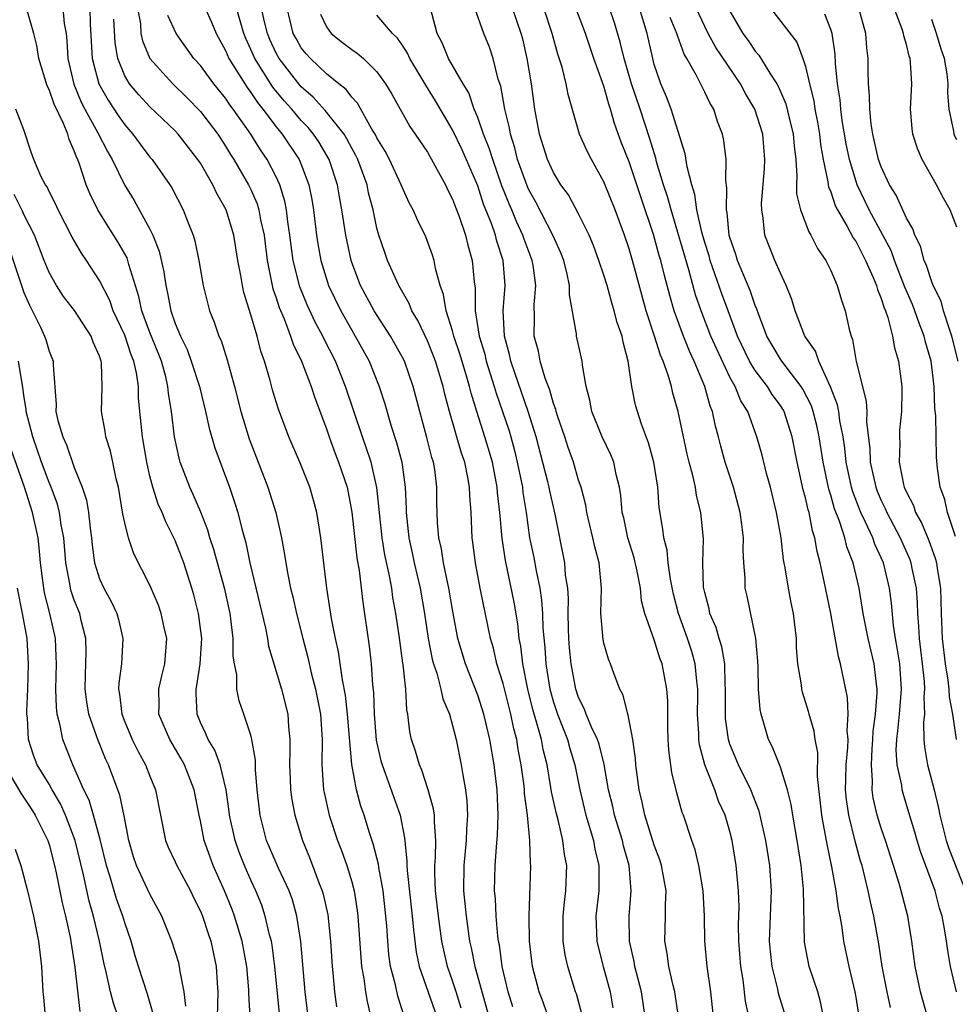
# Model space of a CAD drawing. Units: inches. Extents: x 2619000 to 2622000, y 1485000 to 1488000.
# Drawn here: x 2620199 to 2620273, y 1485592 to 1485670 of the extents above; entities that cross this region are included whole.
import ezdxf

# ---------------------------------------------------------------- set-up
doc = ezdxf.new("R2010")
doc.units = ezdxf.units.IN
doc.header["$MEASUREMENT"] = 0
doc.layers.add('LD26191485_2ft', color=186, linetype='Continuous')

msp = doc.modelspace()

# ---------------------------------------------------------------- linework, layer by layer
at = {"layer": 'LD26191485_2ft'}
for points, elevation in [([(2620237.792, 1485591.792), (2620237.422, 1485593), (2620236.941, 1485595), (2620236.712, 1485596.713), (2620236.652, 1485597), (2620236.596, 1485597.404), (2620236.461, 1485599), (2620236.394, 1485600.394), (2620236.334, 1485601), (2620236.37, 1485603), (2620236.473, 1485604.473), (2620236.563, 1485605.437), (2620236.622, 1485607), (2620236.541, 1485609), (2620236.311, 1485611), (2620235.964, 1485613), (2620235.486, 1485615), (2620235, 1485616.513), (2620234.013, 1485619), (2620233.425, 1485621), (2620233, 1485623.3), (2620232.715, 1485625), (2620232.621, 1485625.379), (2620232.285, 1485627), (2620232.121, 1485628.12), (2620231.904, 1485629), (2620231.81, 1485630.19), (2620231.778, 1485631), (2620231.761, 1485631.761), (2620231.762, 1485633), (2620231.582, 1485634.418), (2620231.484, 1485635), (2620231.364, 1485635.364), (2620230.953, 1485636.953), (2620230.391, 1485639), (2620229.884, 1485641), (2620229.176, 1485643), (2620229, 1485643.35), (2620228.072, 1485645), (2620226.771, 1485647), (2620225.692, 1485649), (2620225, 1485650.838), (2620224.946, 1485651), (2620224.527, 1485653), (2620224.229, 1485655), (2620224.032, 1485656.032), (2620223.874, 1485657), (2620223.213, 1485659), (2620222.386, 1485660.386), (2620221.978, 1485661), (2620221.538, 1485661.538), (2620221, 1485662.097), (2620220.24, 1485663), (2620219.654, 1485663.654), (2620218.742, 1485664.742), (2620217.306, 1485667), (2620217, 1485667.729), (2620216.601, 1485668.601), (2620216.443, 1485669), (2620216.2, 1485669.8), (2620215.68, 1485671.68)], 9200), ([(2620221.535, 1485591), (2620221.298, 1485593), (2620220.969, 1485596.969), (2620220.66, 1485599), (2620220.297, 1485600.297), (2620220.048, 1485601), (2620219.206, 1485602.794), (2620218.253, 1485605), (2620217.728, 1485607), (2620217.504, 1485609), (2620217.382, 1485610.618), (2620217.366, 1485611.366), (2620217.09, 1485613), (2620217, 1485613.355), (2620216.448, 1485615), (2620216.07, 1485616.07), (2620215.886, 1485617), (2620215.879, 1485618.12), (2620215.706, 1485619), (2620215.611, 1485619.612), (2620215.604, 1485621), (2620215.424, 1485622.576), (2620215.356, 1485623), (2620214.925, 1485624.925), (2620214.354, 1485627), (2620214.075, 1485628.075), (2620213.76, 1485629), (2620213.595, 1485629.595), (2620213.038, 1485631.038), (2620212.439, 1485632.44), (2620212.173, 1485633), (2620211.407, 1485635), (2620211.315, 1485635.315), (2620210.946, 1485637), (2620210.706, 1485639), (2620210.466, 1485640.466), (2620210.424, 1485641), (2620210.248, 1485641.753), (2620209.904, 1485643), (2620209.656, 1485643.656), (2620209, 1485645.274), (2620208.36, 1485647), (2620208.125, 1485648.125), (2620207.326, 1485650.674), (2620207.256, 1485651), (2620207.19, 1485651.19), (2620206.462, 1485652.462), (2620205.682, 1485653.682), (2620204.866, 1485655), (2620204.252, 1485656.252), (2620203.942, 1485657), (2620203.439, 1485658.561), (2620203.268, 1485659), (2620203.176, 1485659.176), (2620203, 1485659.689), (2620202.583, 1485660.583), (2620202.477, 1485661), (2620202.141, 1485661.859), (2620201.393, 1485663.393), (2620201, 1485664.552), (2620200.847, 1485664.847), (2620200.193, 1485667), (2620200.037, 1485668.037), (2620199.794, 1485669), (2620199.217, 1485671)], 9186), ([(2620202.095, 1485671), (2620202.206, 1485669.794), (2620202.343, 1485669), (2620202.413, 1485668.413), (2620202.487, 1485667), (2620202.967, 1485664.967), (2620203.555, 1485663.555), (2620203.844, 1485663), (2620204.875, 1485661.125), (2620205.623, 1485659.623), (2620206.005, 1485659), (2620206.988, 1485656.988), (2620207.74, 1485655.74), (2620209, 1485653.48), (2620209.238, 1485653), (2620209.74, 1485651.74), (2620210.098, 1485650.098), (2620210.245, 1485649), (2620210.392, 1485648.392), (2620210.652, 1485647), (2620211, 1485645.995), (2620211.413, 1485645), (2620211.937, 1485643.937), (2620212.278, 1485643), (2620212.924, 1485641), (2620213.414, 1485639), (2620213.691, 1485637.692), (2620214.144, 1485636.144), (2620215.301, 1485633), (2620215.741, 1485631.741), (2620215.974, 1485631), (2620216.285, 1485629.715), (2620216.602, 1485628.601), (2620216.913, 1485627), (2620218.176, 1485621.824), (2620218.328, 1485621), (2620218.414, 1485620.413), (2620219.445, 1485617), (2620219.932, 1485615), (2620219.987, 1485614.013), (2620220.095, 1485613), (2620220.104, 1485612.103), (2620220.067, 1485611), (2620220.129, 1485609.871), (2620220.158, 1485609), (2620220.25, 1485608.249), (2620220.495, 1485607), (2620221.096, 1485605), (2620221.653, 1485603.653), (2620222.427, 1485601.573), (2620222.658, 1485601), (2620222.734, 1485600.734), (2620223.097, 1485599.097), (2620223.311, 1485597), (2620223.446, 1485595), (2620223.51, 1485594.491), (2620223.645, 1485593), (2620223.804, 1485591.804)], 9188), ([(2620204.243, 1485671), (2620204.268, 1485669.732), (2620204.428, 1485667), (2620204.953, 1485665), (2620205.69, 1485663.691), (2620206.483, 1485662.483), (2620207, 1485661.738), (2620207.653, 1485661), (2620208.22, 1485660.22), (2620209, 1485659.189), (2620209.165, 1485659), (2620210.577, 1485657), (2620210.741, 1485656.741), (2620211.642, 1485655), (2620212.026, 1485653.974), (2620212.418, 1485653), (2620212.545, 1485652.546), (2620212.863, 1485651), (2620213.207, 1485649), (2620213.731, 1485647), (2620214.098, 1485646.098), (2620214.463, 1485645), (2620214.635, 1485644.635), (2620215.117, 1485643.117), (2620215.695, 1485641), (2620216.197, 1485639), (2620216.857, 1485636.857), (2620218.354, 1485633), (2620218.987, 1485631), (2620219.434, 1485629), (2620219.674, 1485627.674), (2620219.767, 1485627), (2620219.921, 1485626.079), (2620220.151, 1485625), (2620220.327, 1485624.326), (2620220.611, 1485623), (2620221.119, 1485621), (2620221.516, 1485619.515), (2620221.821, 1485618.179), (2620222.129, 1485617), (2620222.515, 1485615), (2620222.645, 1485613), (2620222.625, 1485611), (2620222.772, 1485609), (2620222.806, 1485608.806), (2620223.216, 1485607), (2620223.871, 1485605), (2620224.185, 1485604.185), (2620224.605, 1485603), (2620225, 1485601.703), (2620225.188, 1485601), (2620225.435, 1485599.435), (2620225.49, 1485599), (2620225.717, 1485595.717), (2620225.786, 1485595), (2620225.953, 1485594.048), (2620226.087, 1485593), (2620226.221, 1485592.221), (2620226.979, 1485588.979)], 9190), ([(2620208.011, 1485671), (2620208.236, 1485669.764), (2620208.287, 1485669), (2620208.4, 1485668.4), (2620208.996, 1485667), (2620210.814, 1485665), (2620211.922, 1485663.922), (2620213, 1485662.813), (2620214.373, 1485661), (2620215, 1485660.059), (2620215.399, 1485659.399), (2620215.664, 1485659), (2620216.822, 1485657), (2620217, 1485656.628), (2620217.492, 1485655.492), (2620217.644, 1485655), (2620217.775, 1485654.225), (2620218.051, 1485653), (2620218.293, 1485651), (2620218.746, 1485648.746), (2620219, 1485648.04), (2620219.249, 1485647.249), (2620219.634, 1485646.366), (2620220.152, 1485645), (2620220.354, 1485644.354), (2620221.005, 1485643), (2620221.789, 1485641), (2620222.086, 1485640.086), (2620223, 1485637.627), (2620223.204, 1485637), (2620223.688, 1485635.688), (2620223.964, 1485635), (2620224.637, 1485633), (2620225.021, 1485631.021), (2620225.414, 1485627.414), (2620225.595, 1485626.405), (2620225.888, 1485623.888), (2620226.39, 1485620.39), (2620226.548, 1485619), (2620226.66, 1485617.34), (2620226.741, 1485616.741), (2620226.792, 1485615), (2620226.948, 1485612.948), (2620227.322, 1485611.322), (2620227.41, 1485611), (2620227.664, 1485610.336), (2620228.833, 1485607), (2620229.197, 1485605.197), (2620229.383, 1485603.384), (2620229.376, 1485603), (2620229.394, 1485602.606), (2620229.807, 1485599), (2620229.897, 1485597.897), (2620230.126, 1485596.126), (2620230.359, 1485595), (2620231.747, 1485591)], 9194), ([(2620233.686, 1485591.686), (2620233.278, 1485593), (2620233, 1485593.862), (2620232.598, 1485595), (2620232.297, 1485596.297), (2620232.159, 1485597), (2620231.884, 1485599), (2620231.649, 1485601), (2620231.588, 1485602.412), (2620231.592, 1485603), (2620231.647, 1485603.647), (2620231.674, 1485605), (2620231.556, 1485606.444), (2620231.562, 1485607), (2620231.499, 1485607.499), (2620231.073, 1485609), (2620230.567, 1485610.567), (2620230.365, 1485611), (2620230.073, 1485612.073), (2620229.743, 1485613), (2620229.616, 1485613.616), (2620229.446, 1485615), (2620229.362, 1485615.362), (2620229.294, 1485617), (2620229.09, 1485618.91), (2620229.058, 1485619.057), (2620228.757, 1485621.243), (2620228.502, 1485623), (2620228.274, 1485624.274), (2620228.178, 1485625), (2620228.008, 1485625.992), (2620227.64, 1485627.64), (2620227.422, 1485629), (2620226.997, 1485632.997), (2620226.533, 1485635), (2620226.16, 1485636.16), (2620225.844, 1485637), (2620224.513, 1485641), (2620223.708, 1485643), (2620222.796, 1485644.796), (2620222.711, 1485645), (2620222.104, 1485646.104), (2620221.478, 1485647.478), (2620220.891, 1485648.891), (2620220.355, 1485651), (2620220.189, 1485652.19), (2620220.098, 1485653), (2620219.938, 1485654.062), (2620219.83, 1485655), (2620219.7, 1485655.7), (2620219.291, 1485657), (2620219, 1485657.632), (2620218.292, 1485659), (2620217.767, 1485659.767), (2620217.001, 1485661), (2620215.598, 1485663), (2620215.335, 1485663.335), (2620215, 1485663.851), (2620214.064, 1485665), (2620213, 1485666.447), (2620212.489, 1485667), (2620211.072, 1485669), (2620210.427, 1485670.427)], 9196), ([(2620213.37, 1485671), (2620213.884, 1485669.884), (2620214.257, 1485669), (2620215, 1485667.643), (2620215.265, 1485667), (2620216.696, 1485664.696), (2620217, 1485664.31), (2620217.519, 1485663.519), (2620217.95, 1485663), (2620219, 1485661.597), (2620219.496, 1485661), (2620220.834, 1485659), (2620221, 1485658.596), (2620221.591, 1485657), (2620221.828, 1485655.828), (2620221.958, 1485655), (2620222.205, 1485653), (2620222.309, 1485652.309), (2620222.547, 1485651), (2620223.163, 1485649), (2620224.128, 1485647), (2620225, 1485645.455), (2620225.282, 1485645), (2620226.377, 1485643), (2620227.185, 1485641), (2620227.63, 1485639.63), (2620228.136, 1485637.863), (2620228.561, 1485636.561), (2620228.967, 1485635), (2620229.246, 1485633), (2620229.314, 1485631.315), (2620229.314, 1485631), (2620229.487, 1485629.487), (2620229.519, 1485629), (2620229.796, 1485627.796), (2620229.959, 1485627), (2620230.43, 1485625), (2620230.77, 1485623), (2620231.06, 1485621), (2620231.382, 1485619.382), (2620231.485, 1485619), (2620231.751, 1485618.249), (2620232.081, 1485617), (2620232.232, 1485616.232), (2620232.747, 1485615), (2620233, 1485614.112), (2620233.282, 1485613), (2620233.691, 1485611), (2620233.804, 1485610.197), (2620234.03, 1485609), (2620234.143, 1485608.142), (2620234.18, 1485607), (2620234.098, 1485605.902), (2620234.088, 1485605), (2620233.893, 1485603), (2620233.868, 1485601), (2620233.985, 1485599.986), (2620234.07, 1485599), (2620234.353, 1485597), (2620234.475, 1485596.475), (2620234.761, 1485595), (2620236.218, 1485589.782)], 9198), ([(2620241, 1485589.787), (2620240.175, 1485592.175), (2620239.862, 1485593), (2620239.345, 1485595), (2620239.112, 1485597), (2620239.083, 1485599), (2620239.204, 1485603), (2620239.179, 1485603.179), (2620239.139, 1485605), (2620238.943, 1485607), (2620238.713, 1485608.713), (2620238.702, 1485609), (2620238.666, 1485609.333), (2620238.443, 1485611), (2620238.208, 1485612.208), (2620238.087, 1485613), (2620237.854, 1485613.855), (2620237.617, 1485615), (2620237, 1485617.449), (2620236.519, 1485619), (2620236.236, 1485620.236), (2620236.008, 1485621), (2620235.181, 1485625), (2620234.806, 1485627), (2620234.619, 1485628.619), (2620234.558, 1485629), (2620234.464, 1485631), (2620234.358, 1485632.358), (2620234.345, 1485633), (2620234.217, 1485633.783), (2620233.969, 1485635), (2620233.721, 1485635.721), (2620232.754, 1485639), (2620232.393, 1485640.393), (2620232.26, 1485641), (2620231.645, 1485643), (2620231.471, 1485643.471), (2620231, 1485644.62), (2620230.242, 1485646.242), (2620229.772, 1485647), (2620229.566, 1485647.566), (2620228.731, 1485649), (2620227.849, 1485651), (2620227.616, 1485651.616), (2620227.15, 1485653), (2620227, 1485653.54), (2620226.694, 1485655), (2620226.345, 1485656.345), (2620226.217, 1485657), (2620225.477, 1485659), (2620225.325, 1485659.325), (2620225, 1485659.896), (2620224.624, 1485660.624), (2620224.397, 1485661), (2620222.897, 1485662.897), (2620221.947, 1485663.947), (2620221, 1485664.756), (2620220.885, 1485664.885), (2620219.238, 1485667), (2620219, 1485667.437), (2620218.51, 1485668.51), (2620218.312, 1485669), (2620218.084, 1485669.915), (2620217.85, 1485671)], 9202), ([(2620243.248, 1485591.248), (2620242.822, 1485592.822), (2620242.752, 1485593), (2620242.148, 1485595), (2620241.931, 1485595.931), (2620241.78, 1485597), (2620241.784, 1485598.216), (2620241.76, 1485599), (2620241.862, 1485599.862), (2620241.974, 1485601), (2620242.053, 1485603), (2620241.88, 1485603.88), (2620241.753, 1485605), (2620241.365, 1485606.635), (2620241.207, 1485607.207), (2620240.852, 1485608.851), (2620240.806, 1485609.194), (2620240.499, 1485611), (2620240.195, 1485612.195), (2620240.046, 1485613), (2620239.696, 1485614.304), (2620239.368, 1485615.367), (2620238.964, 1485617), (2620238.575, 1485619), (2620238.412, 1485620.412), (2620238.295, 1485621), (2620238.176, 1485622.176), (2620237.89, 1485623.89), (2620237.194, 1485627.194), (2620236.932, 1485628.932), (2620236.747, 1485631), (2620236.567, 1485632.568), (2620236.54, 1485633), (2620236.159, 1485635), (2620235.572, 1485637), (2620234.924, 1485639), (2620234.469, 1485640.469), (2620234.349, 1485641), (2620234.088, 1485641.912), (2620233.579, 1485643.578), (2620233.1, 1485645), (2620233, 1485645.399), (2620232.492, 1485647), (2620232.288, 1485648.287), (2620232.024, 1485649), (2620231.658, 1485650.342), (2620231.54, 1485651), (2620231.412, 1485651.412), (2620230.877, 1485652.877), (2620230.208, 1485654.208), (2620229.873, 1485655), (2620229.568, 1485655.569), (2620229, 1485656.811), (2620228.932, 1485657), (2620227.995, 1485659), (2620227.653, 1485659.653), (2620227, 1485660.705), (2620226.852, 1485661), (2620226.596, 1485661.404), (2620225.459, 1485663.46), (2620225, 1485663.948), (2620224.559, 1485664.559), (2620223.978, 1485665), (2620223, 1485665.793), (2620221.73, 1485667), (2620221.384, 1485667.384), (2620221, 1485667.864), (2620220.586, 1485668.587), (2620220.368, 1485669), (2620219.875, 1485671)], 9204), ([(2620222.522, 1485670.523), (2620223, 1485669.512), (2620223.359, 1485669), (2620224.276, 1485668.276), (2620225, 1485667.732), (2620225.442, 1485667.442), (2620225.947, 1485667), (2620227, 1485665.962), (2620227.692, 1485665), (2620228.178, 1485664.178), (2620229.617, 1485661.617), (2620230.046, 1485661), (2620231, 1485659.571), (2620231.76, 1485658.24), (2620232.428, 1485657), (2620232.609, 1485656.609), (2620233, 1485655.852), (2620233.223, 1485655.222), (2620233.511, 1485654.489), (2620234.021, 1485653), (2620234.212, 1485652.212), (2620234.566, 1485651), (2620234.713, 1485649.287), (2620234.787, 1485648.786), (2620234.801, 1485647), (2620235.106, 1485645), (2620235.546, 1485643.547), (2620235.674, 1485643), (2620236.303, 1485641), (2620236.454, 1485640.454), (2620236.969, 1485639), (2620237.477, 1485637.477), (2620237.619, 1485637), (2620237.916, 1485635.916), (2620238.134, 1485635), (2620238.538, 1485633), (2620238.582, 1485632.581), (2620238.839, 1485631), (2620239.112, 1485629), (2620239.44, 1485627.44), (2620239.62, 1485626.38), (2620239.918, 1485625), (2620240.06, 1485624.059), (2620240.12, 1485623), (2620240.16, 1485621.841), (2620240.309, 1485620.309), (2620240.398, 1485619), (2620240.715, 1485617), (2620241, 1485615.969), (2620241.325, 1485615), (2620242.106, 1485613), (2620242.295, 1485612.295), (2620242.685, 1485611), (2620243.081, 1485609), (2620243.573, 1485607), (2620244.17, 1485605), (2620244.291, 1485604.291), (2620244.597, 1485603), (2620244.607, 1485601.393), (2620244.594, 1485601), (2620244.373, 1485599), (2620244.451, 1485597), (2620244.545, 1485596.545), (2620244.946, 1485595), (2620245.495, 1485593), (2620245.712, 1485591.713)], 9206), ([(2620248.28, 1485591), (2620247.994, 1485593), (2620247.456, 1485595), (2620247.393, 1485595.393), (2620247.021, 1485597), (2620246.999, 1485599), (2620247.178, 1485601), (2620247.004, 1485603), (2620246.563, 1485604.563), (2620246.467, 1485605), (2620245.849, 1485607), (2620245.699, 1485607.699), (2620245.379, 1485609), (2620245.021, 1485611.021), (2620244.62, 1485612.62), (2620244.49, 1485613), (2620244.021, 1485613.979), (2620243.606, 1485615), (2620243.45, 1485615.45), (2620243, 1485616.33), (2620242.776, 1485617), (2620242.404, 1485619), (2620242.28, 1485620.28), (2620242.223, 1485621), (2620242.194, 1485621.806), (2620242.168, 1485623), (2620242.185, 1485624.185), (2620242.13, 1485625), (2620241.965, 1485626.034), (2620241.892, 1485627), (2620241.139, 1485630.861), (2620240.709, 1485632.709), (2620240.659, 1485633), (2620240.555, 1485633.445), (2620239.633, 1485637), (2620238.999, 1485639), (2620237.934, 1485642.067), (2620237.628, 1485643), (2620237.526, 1485643.527), (2620237.115, 1485645), (2620237.022, 1485647), (2620237.18, 1485649), (2620237.018, 1485651), (2620236.51, 1485652.51), (2620236.394, 1485653), (2620236.08, 1485653.92), (2620235.466, 1485655.466), (2620235, 1485656.898), (2620233.756, 1485659.756), (2620233, 1485661.343), (2620231.652, 1485663.652), (2620230.887, 1485664.887), (2620229.62, 1485667), (2620229.428, 1485667.428), (2620229, 1485668.09), (2620228.632, 1485668.632), (2620228.239, 1485669), (2620227, 1485670.456)], 9208), ([(2620250.911, 1485591), (2620250.635, 1485593), (2620250.496, 1485593.504), (2620250.154, 1485595), (2620250.023, 1485596.023), (2620249.836, 1485597), (2620249.895, 1485599), (2620249.886, 1485599.886), (2620249.94, 1485601), (2620249.582, 1485603), (2620249.448, 1485603.448), (2620249, 1485604.63), (2620248.26, 1485607), (2620248.044, 1485608.044), (2620247.805, 1485609), (2620247.534, 1485611), (2620247.507, 1485611.507), (2620247.285, 1485613), (2620246.927, 1485614.927), (2620246.89, 1485615), (2620246.528, 1485616.528), (2620246.269, 1485617), (2620245.81, 1485618.19), (2620245.523, 1485619), (2620245.368, 1485619.368), (2620245, 1485620.649), (2620244.937, 1485620.937), (2620244.772, 1485623), (2620244.815, 1485625), (2620244.627, 1485627), (2620244.274, 1485628.275), (2620244.129, 1485629), (2620243.661, 1485631), (2620243.576, 1485631.576), (2620243.187, 1485633), (2620243, 1485633.561), (2620242.579, 1485635), (2620242.165, 1485636.164), (2620241.897, 1485637), (2620241.325, 1485638.675), (2620241.218, 1485639), (2620241.182, 1485639.181), (2620241, 1485639.657), (2620240.709, 1485640.709), (2620240.347, 1485641.653), (2620239.957, 1485643), (2620239.803, 1485643.802), (2620239.485, 1485645), (2620239.494, 1485646.506), (2620239.471, 1485647.471), (2620239.595, 1485649), (2620239.392, 1485650.609), (2620239.326, 1485651), (2620238.682, 1485652.682), (2620238.584, 1485653), (2620238.07, 1485654.069), (2620237.694, 1485655), (2620237.481, 1485655.481), (2620236.918, 1485656.918), (2620236.181, 1485659), (2620235.909, 1485659.909), (2620235.46, 1485661), (2620235, 1485662.329), (2620234.716, 1485663), (2620234.278, 1485664.278), (2620233.843, 1485665), (2620232.688, 1485667), (2620232.195, 1485668.195), (2620231.781, 1485669), (2620231.252, 1485671)], 9210), ([(2620253.685, 1485591), (2620253.488, 1485593), (2620253.204, 1485595), (2620253.011, 1485597), (2620252.973, 1485599), (2620252.868, 1485601), (2620252.535, 1485603), (2620252.249, 1485604.249), (2620251.977, 1485605), (2620251.308, 1485607), (2620251.216, 1485607.216), (2620250.783, 1485608.783), (2620250.386, 1485610.387), (2620250.153, 1485612.153), (2620250.108, 1485613), (2620250.084, 1485613.915), (2620250.064, 1485616.064), (2620249.999, 1485617), (2620249.625, 1485619), (2620249.451, 1485619.451), (2620249, 1485620.909), (2620248.253, 1485623), (2620247.987, 1485623.987), (2620247.897, 1485625), (2620247.643, 1485626.356), (2620247.406, 1485627.406), (2620246.907, 1485629), (2620246.573, 1485630.572), (2620246.464, 1485631), (2620246.356, 1485632.357), (2620246.246, 1485633), (2620245.985, 1485634.014), (2620245.79, 1485635), (2620245.565, 1485635.565), (2620244.873, 1485637), (2620244.05, 1485639), (2620243.899, 1485639.899), (2620243.597, 1485641), (2620243.306, 1485642.694), (2620243.283, 1485643), (2620242.835, 1485645), (2620242.825, 1485645.175), (2620242.27, 1485648.271), (2620242.267, 1485649), (2620242.084, 1485649.916), (2620241.814, 1485651), (2620241.591, 1485651.591), (2620240.964, 1485653), (2620239.611, 1485655.611), (2620239, 1485656.709), (2620238.804, 1485657.195), (2620238.163, 1485659), (2620237.935, 1485659.935), (2620237.582, 1485661), (2620237.505, 1485661.506), (2620237.138, 1485663), (2620236.824, 1485664.824), (2620236.624, 1485665.376), (2620236.217, 1485667), (2620235.917, 1485667.917), (2620235.483, 1485669), (2620234.765, 1485671)], 9212), ([(2620256.5, 1485591), (2620256.239, 1485592.239), (2620256.046, 1485593.954), (2620255.864, 1485595), (2620255.715, 1485597), (2620255.691, 1485598.309), (2620255.726, 1485599.726), (2620255.68, 1485601), (2620255.499, 1485603), (2620255.182, 1485605), (2620255, 1485605.705), (2620254.621, 1485607), (2620254.105, 1485608.105), (2620253.797, 1485609), (2620253.003, 1485611), (2620252.574, 1485612.574), (2620252.528, 1485613), (2620252.522, 1485613.478), (2620252.423, 1485615), (2620252.454, 1485616.454), (2620252.451, 1485617), (2620252.368, 1485617.633), (2620252.253, 1485619), (2620251.971, 1485619.971), (2620251.644, 1485621), (2620250.912, 1485623), (2620250.518, 1485624.517), (2620250.276, 1485625.724), (2620250.099, 1485627), (2620250.01, 1485628.01), (2620249.747, 1485629), (2620249.676, 1485629.676), (2620249.393, 1485631.392), (2620249.269, 1485633), (2620248.956, 1485635), (2620248.538, 1485636.538), (2620247.98, 1485638.019), (2620247.663, 1485639), (2620247.518, 1485639.518), (2620247.227, 1485641), (2620246.94, 1485643), (2620246.522, 1485644.522), (2620246.443, 1485645), (2620246.063, 1485646.063), (2620245.828, 1485647), (2620245.619, 1485647.619), (2620245.25, 1485649), (2620245, 1485649.82), (2620244.614, 1485651), (2620244.176, 1485652.176), (2620243.831, 1485653), (2620243, 1485654.682), (2620242.187, 1485656.187), (2620241.589, 1485657), (2620241, 1485657.954), (2620240.528, 1485659), (2620239.9, 1485661), (2620239.531, 1485663), (2620239.25, 1485665), (2620238.924, 1485667), (2620238.566, 1485668.566), (2620238.454, 1485669), (2620237.766, 1485671)], 9214), ([(2620259.329, 1485591.329), (2620258.86, 1485592.86), (2620258.79, 1485593.21), (2620258.34, 1485595), (2620258.21, 1485596.21), (2620258.15, 1485597), (2620258.296, 1485601), (2620258.163, 1485603), (2620257.858, 1485605), (2620257.323, 1485607.323), (2620256.646, 1485609), (2620255.669, 1485611), (2620255, 1485612.642), (2620254.883, 1485613), (2620254.66, 1485614.66), (2620254.638, 1485615), (2620254.66, 1485617), (2620254.631, 1485617.369), (2620254.591, 1485619), (2620254.35, 1485620.35), (2620254.141, 1485621), (2620253.895, 1485621.895), (2620253.416, 1485623), (2620253.351, 1485623.351), (2620253, 1485624.649), (2620252.911, 1485625.089), (2620252.853, 1485627), (2620252.903, 1485628.903), (2620252.697, 1485631), (2620252.351, 1485632.351), (2620252.257, 1485633), (2620252.062, 1485633.938), (2620251.771, 1485635), (2620251.62, 1485635.62), (2620250.902, 1485639), (2620250.475, 1485640.475), (2620250.355, 1485641), (2620250.103, 1485641.897), (2620249.702, 1485643), (2620249.481, 1485643.481), (2620249.018, 1485645), (2620248.368, 1485647), (2620247.27, 1485651), (2620247, 1485651.925), (2620246.635, 1485653), (2620245.885, 1485655), (2620245, 1485657.239), (2620244.01, 1485659), (2620243.672, 1485659.672), (2620243.072, 1485661), (2620242.165, 1485664.164), (2620242.009, 1485665), (2620241.681, 1485666.319), (2620241.343, 1485667.343), (2620240.9, 1485669), (2620240.241, 1485671)], 9216), ([(2620262.42, 1485591), (2620262.192, 1485592.192), (2620261.961, 1485593), (2620261.294, 1485595), (2620260.915, 1485596.915), (2620260.844, 1485601.156), (2620260.65, 1485603), (2620260.332, 1485605), (2620259.977, 1485607), (2620259.854, 1485607.855), (2620259.56, 1485609), (2620259, 1485610.805), (2620258.385, 1485612.385), (2620258.071, 1485613), (2620257.691, 1485614.308), (2620257.467, 1485615), (2620257.385, 1485615.385), (2620257.259, 1485617), (2620257.231, 1485618.769), (2620257.21, 1485619.21), (2620257.05, 1485621), (2620256.364, 1485624.364), (2620256.219, 1485625), (2620256.213, 1485625.787), (2620256.107, 1485627), (2620256.043, 1485628.043), (2620256.07, 1485629), (2620255.955, 1485630.045), (2620255.813, 1485631), (2620255.287, 1485633), (2620254.631, 1485635), (2620254.271, 1485636.272), (2620254.091, 1485637), (2620253.855, 1485637.855), (2620253.612, 1485639), (2620253.428, 1485639.428), (2620252.999, 1485641), (2620252.167, 1485643), (2620251.785, 1485643.785), (2620251.303, 1485645), (2620250.577, 1485647), (2620250.224, 1485648.224), (2620250.024, 1485649), (2620249.797, 1485649.798), (2620249.512, 1485651), (2620249.391, 1485651.391), (2620248.941, 1485653.059), (2620247.948, 1485655.948), (2620247, 1485658.805), (2620246.385, 1485660.385), (2620245.844, 1485661.844), (2620245.529, 1485663), (2620245.387, 1485663.387), (2620245, 1485664.802), (2620244.899, 1485665.101), (2620244.215, 1485667), (2620243.541, 1485669), (2620242.781, 1485671)], 9218), ([(2620265.3, 1485590.7), (2620265, 1485592.566), (2620264.924, 1485593), (2620264.449, 1485595), (2620264.043, 1485597), (2620263.91, 1485598.09), (2620263.742, 1485599), (2620263.609, 1485599.609), (2620263.436, 1485601), (2620263.092, 1485602.908), (2620262.712, 1485604.712), (2620262.668, 1485605), (2620262.383, 1485606.383), (2620262.29, 1485607), (2620261.932, 1485610.068), (2620261.96, 1485611.96), (2620261.751, 1485613), (2620261.669, 1485613.669), (2620261.275, 1485615), (2620261.223, 1485615.223), (2620260.75, 1485616.75), (2620260.695, 1485617), (2620260.668, 1485617.332), (2620260.394, 1485619), (2620260.291, 1485620.292), (2620260.273, 1485621), (2620260.034, 1485623), (2620259.85, 1485623.85), (2620259.633, 1485625), (2620259.38, 1485626.62), (2620259.259, 1485627.259), (2620259.062, 1485629), (2620258.703, 1485631), (2620258.204, 1485633), (2620257.899, 1485634.1), (2620257.545, 1485635.545), (2620257.142, 1485637), (2620256.407, 1485639), (2620255.857, 1485639.857), (2620255.408, 1485641), (2620255, 1485641.738), (2620253.95, 1485643.949), (2620253.495, 1485645), (2620252.712, 1485647), (2620252.277, 1485648.277), (2620251.742, 1485650.258), (2620250.332, 1485655), (2620250.054, 1485656.054), (2620249.739, 1485657), (2620249.187, 1485658.813), (2620249.116, 1485659.116), (2620248.646, 1485660.646), (2620247.867, 1485663), (2620247.185, 1485665), (2620246.599, 1485667), (2620246.305, 1485668.305), (2620245.835, 1485669.835), (2620245.434, 1485671)], 9220), ([(2620267.743, 1485591.743), (2620267.48, 1485593), (2620267.081, 1485595), (2620266.796, 1485596.796), (2620266.4, 1485599), (2620266.136, 1485600.136), (2620265.96, 1485601), (2620265.474, 1485603), (2620265.362, 1485603.362), (2620264.934, 1485604.934), (2620264.417, 1485607), (2620264.246, 1485608.246), (2620264.17, 1485609), (2620264.182, 1485609.819), (2620264.228, 1485611), (2620264.357, 1485612.357), (2620264.364, 1485613), (2620264.301, 1485613.699), (2620264.38, 1485615), (2620264.325, 1485616.325), (2620263.777, 1485619), (2620263.597, 1485619.596), (2620262.994, 1485623), (2620262.482, 1485625.518), (2620262.155, 1485627), (2620261.906, 1485627.906), (2620261.741, 1485629), (2620261.551, 1485629.551), (2620261.28, 1485631), (2620261.21, 1485631.21), (2620261, 1485632.166), (2620260.813, 1485632.813), (2620260.323, 1485635), (2620259.944, 1485637), (2620259.29, 1485639), (2620259.188, 1485639.189), (2620259, 1485639.479), (2620258.359, 1485640.359), (2620257.971, 1485641), (2620257, 1485642.277), (2620256.563, 1485643), (2620255.609, 1485645), (2620254.85, 1485647), (2620254.356, 1485648.356), (2620253.442, 1485651), (2620253.349, 1485651.349), (2620253, 1485652.412), (2620252.761, 1485653.239), (2620252.375, 1485655), (2620252.217, 1485656.217), (2620251.964, 1485657), (2620251.594, 1485658.406), (2620251.445, 1485659.445), (2620250.342, 1485663), (2620249.97, 1485663.97), (2620249.516, 1485665), (2620249, 1485666.538), (2620248.875, 1485667), (2620248.44, 1485669), (2620247.828, 1485671)], 9222), ([(2620272.981, 1485593), (2620272.498, 1485595), (2620272.269, 1485596.269), (2620272.176, 1485597), (2620272.025, 1485597.975), (2620271.833, 1485599), (2620271.633, 1485599.633), (2620271.276, 1485601), (2620270.117, 1485604.117), (2620269.842, 1485605), (2620269.66, 1485605.66), (2620269.199, 1485607.199), (2620268.727, 1485608.727), (2620268.661, 1485609), (2620268.627, 1485609.373), (2620268.272, 1485611), (2620268.191, 1485612.191), (2620268.228, 1485613), (2620268.316, 1485613.684), (2620268.447, 1485615), (2620268.616, 1485617), (2620268.467, 1485619), (2620268.272, 1485620.272), (2620268.127, 1485621), (2620267.966, 1485622.034), (2620267.808, 1485623.808), (2620267.658, 1485625), (2620267.18, 1485627), (2620267, 1485627.418), (2620266.495, 1485628.494), (2620266.324, 1485629), (2620265.764, 1485630.237), (2620265.385, 1485631), (2620265.269, 1485631.269), (2620264.716, 1485632.717), (2620264.638, 1485633), (2620264.222, 1485635), (2620264.109, 1485636.109), (2620263.981, 1485637), (2620263.717, 1485638.283), (2620263.628, 1485639), (2620263.536, 1485639.536), (2620262.975, 1485640.975), (2620262.042, 1485643), (2620261.785, 1485643.785), (2620260.95, 1485645), (2620260.165, 1485647), (2620259.906, 1485647.906), (2620259.47, 1485649), (2620259, 1485649.977), (2620258.561, 1485651), (2620257.775, 1485653), (2620257.647, 1485654.353), (2620257.518, 1485655), (2620257.51, 1485655.51), (2620257.744, 1485658.256), (2620257.778, 1485659), (2620257.609, 1485661), (2620256.966, 1485663), (2620256.229, 1485664.229), (2620255.825, 1485665), (2620253.878, 1485667.879), (2620253.272, 1485669), (2620253, 1485669.537), (2620252.326, 1485671)], 9226), ([(2620255, 1485670.758), (2620256.024, 1485669), (2620256.435, 1485668.435), (2620257, 1485667.592), (2620257.284, 1485667.284), (2620258.165, 1485665.835), (2620258.721, 1485665), (2620258.822, 1485664.822), (2620259.421, 1485663.421), (2620259.688, 1485662.312), (2620260.027, 1485661), (2620260.093, 1485660.093), (2620260.217, 1485659), (2620260.307, 1485657.693), (2620260.275, 1485657), (2620260.285, 1485656.285), (2620260.583, 1485655), (2620261.255, 1485653.255), (2620261.425, 1485653), (2620261.947, 1485651.947), (2620262.609, 1485651), (2620263, 1485650.191), (2620263.517, 1485649), (2620263.839, 1485647.839), (2620264.141, 1485647), (2620264.456, 1485645.544), (2620264.606, 1485645), (2620264.723, 1485644.723), (2620265.01, 1485642.99), (2620265.502, 1485641), (2620265.812, 1485639.813), (2620265.846, 1485639), (2620265.823, 1485638.177), (2620266.089, 1485636.089), (2620266.122, 1485635), (2620266.561, 1485633), (2620266.682, 1485632.682), (2620267, 1485631.943), (2620267.315, 1485631.315), (2620267.444, 1485631), (2620268.499, 1485629), (2620269.267, 1485627.267), (2620269.359, 1485627), (2620269.436, 1485626.564), (2620269.77, 1485625), (2620269.85, 1485623.85), (2620269.872, 1485623), (2620269.962, 1485621.962), (2620269.999, 1485621), (2620270.123, 1485620.123), (2620270.252, 1485619), (2620270.396, 1485617.604), (2620270.437, 1485617), (2620270.386, 1485616.386), (2620270.422, 1485615), (2620270.352, 1485614.352), (2620270.385, 1485613), (2620270.427, 1485612.427), (2620270.672, 1485611), (2620271.196, 1485609), (2620271.55, 1485607.55), (2620271.642, 1485607), (2620272.161, 1485605), (2620272.368, 1485604.368), (2620273.676, 1485601)], 9228), ([(2620258.226, 1485671), (2620260.295, 1485668.295), (2620260.794, 1485667), (2620261, 1485666.366), (2620261.305, 1485665), (2620261.642, 1485663.642), (2620261.735, 1485663), (2620261.949, 1485661.949), (2620262.116, 1485661), (2620262.195, 1485660.194), (2620262.405, 1485659), (2620262.774, 1485657.226), (2620262.791, 1485657), (2620262.823, 1485656.823), (2620263, 1485656.422), (2620263.354, 1485655.354), (2620263.532, 1485655), (2620264.309, 1485653.691), (2620264.785, 1485652.785), (2620265, 1485652.479), (2620265.759, 1485651), (2620266.367, 1485649.633), (2620266.616, 1485649), (2620266.691, 1485648.691), (2620267, 1485647.981), (2620267.228, 1485647.228), (2620267.333, 1485647), (2620267.525, 1485646.475), (2620267.9, 1485645), (2620268.05, 1485644.05), (2620268.36, 1485643), (2620268.623, 1485641), (2620268.641, 1485640.641), (2620268.611, 1485639), (2620268.458, 1485637.542), (2620268.442, 1485637), (2620268.464, 1485636.465), (2620268.419, 1485635), (2620268.771, 1485633.229), (2620268.829, 1485633), (2620269, 1485632.609), (2620269.555, 1485631.555), (2620269.728, 1485631), (2620270.194, 1485630.194), (2620270.776, 1485628.776), (2620271, 1485628.123), (2620271.311, 1485627.312), (2620271.385, 1485627), (2620271.436, 1485626.564), (2620271.698, 1485625), (2620271.748, 1485623), (2620271.83, 1485621), (2620272.078, 1485619), (2620272.288, 1485617.712), (2620272.373, 1485617), (2620272.389, 1485616.389), (2620272.639, 1485615), (2620272.934, 1485613)], 9230), ([(2620272.887, 1485629.113), (2620272.258, 1485631), (2620272.037, 1485632.037), (2620271.673, 1485633), (2620271.472, 1485634.528), (2620271.382, 1485635.382), (2620271.336, 1485638.664), (2620271.253, 1485639.253), (2620271.19, 1485641), (2620270.96, 1485643), (2620270.517, 1485644.517), (2620270.413, 1485645), (2620270.008, 1485646.008), (2620269.677, 1485647), (2620269.487, 1485647.487), (2620268.876, 1485648.876), (2620268.052, 1485651), (2620267.775, 1485651.775), (2620267.138, 1485653), (2620266.036, 1485655), (2620265.092, 1485657), (2620265, 1485657.266), (2620264.486, 1485659), (2620264.23, 1485660.23), (2620263.912, 1485662.089), (2620263.784, 1485663), (2620263.732, 1485663.732), (2620263.531, 1485665), (2620263.376, 1485666.624), (2620263.345, 1485667.345), (2620263.098, 1485669), (2620263, 1485669.301), (2620262.537, 1485670.537)], 9232), ([(2620273.112, 1485643), (2620272.61, 1485645), (2620272.375, 1485645.625), (2620271.94, 1485647), (2620271.751, 1485647.751), (2620271.119, 1485649), (2620271, 1485649.302), (2620270.595, 1485650.595), (2620270.406, 1485651), (2620270.119, 1485652.119), (2620269.672, 1485653), (2620269.512, 1485653.512), (2620269, 1485654.343), (2620268.174, 1485656.174), (2620267.661, 1485657), (2620267, 1485658.417), (2620266.795, 1485659), (2620266.339, 1485661), (2620266.209, 1485661.791), (2620266.087, 1485663), (2620266.079, 1485664.079), (2620265.989, 1485665), (2620265.96, 1485666.04), (2620265.959, 1485667), (2620265.865, 1485667.864), (2620265.781, 1485669), (2620265.233, 1485671)], 9234), ([(2620273, 1485653.635), (2620272.467, 1485655), (2620271.929, 1485655.929), (2620271.395, 1485657), (2620270.255, 1485659), (2620269.871, 1485659.871), (2620269.504, 1485661), (2620269.447, 1485661.447), (2620269.329, 1485663), (2620269.414, 1485665), (2620269.333, 1485666.667), (2620269.288, 1485667), (2620269.202, 1485667.202), (2620269, 1485668.108), (2620268.796, 1485668.796), (2620268.773, 1485669), (2620268.668, 1485669.332), (2620268.03, 1485671)], 9236), ([(2620229.142, 1485591.142), (2620228.649, 1485592.649), (2620228.469, 1485593.532), (2620228.083, 1485595), (2620227.949, 1485595.949), (2620227.855, 1485597), (2620227.786, 1485598.214), (2620227.72, 1485599), (2620227.485, 1485601), (2620227.146, 1485602.854), (2620227.117, 1485603.117), (2620226.715, 1485604.715), (2620226.414, 1485605.586), (2620225.979, 1485607), (2620225.726, 1485607.726), (2620225.382, 1485609), (2620225.013, 1485611.013), (2620224.84, 1485612.84), (2620224.83, 1485613.17), (2620224.679, 1485615), (2620224.505, 1485616.505), (2620224.262, 1485617.739), (2620223.944, 1485619.944), (2620223.71, 1485621), (2620223.403, 1485622.596), (2620223.039, 1485625), (2620222.555, 1485629), (2620222.348, 1485630.348), (2620222.224, 1485631), (2620221.976, 1485631.976), (2620221.677, 1485633), (2620220.885, 1485635), (2620220.016, 1485637), (2620219.185, 1485639.185), (2620219, 1485639.788), (2620218.723, 1485640.723), (2620218.531, 1485641.469), (2620218.085, 1485643), (2620217.803, 1485643.803), (2620217.5, 1485645), (2620217, 1485646.684), (2620216.45, 1485648.45), (2620216.329, 1485649), (2620216.206, 1485649.794), (2620215.981, 1485651), (2620215.649, 1485653), (2620215.03, 1485655), (2620214.296, 1485656.296), (2620213.977, 1485657), (2620213, 1485658.701), (2620212.806, 1485659), (2620211.245, 1485661), (2620211, 1485661.266), (2620209, 1485663.188), (2620208.124, 1485664.124), (2620207.387, 1485665), (2620207, 1485665.646), (2620206.459, 1485667), (2620206.241, 1485668.241), (2620206.135, 1485670.135)], 9192), ([(2620270.669, 1485591), (2620270.121, 1485593), (2620269.702, 1485595), (2620269.427, 1485597), (2620269.098, 1485599), (2620268.591, 1485601), (2620268.431, 1485601.569), (2620267.985, 1485603), (2620267.334, 1485605), (2620267, 1485605.974), (2620266.681, 1485607), (2620266.368, 1485608.367), (2620266.278, 1485609), (2620266.306, 1485609.694), (2620266.214, 1485611), (2620266.273, 1485612.273), (2620266.335, 1485613), (2620266.362, 1485613.638), (2620266.545, 1485615), (2620266.681, 1485616.681), (2620266.67, 1485617), (2620266.611, 1485617.389), (2620266.435, 1485619), (2620265.964, 1485621), (2620265.567, 1485623), (2620265.499, 1485623.499), (2620265.242, 1485625), (2620264.771, 1485627), (2620264.271, 1485628.271), (2620264.105, 1485629), (2620263.69, 1485630.31), (2620263.296, 1485631.297), (2620263, 1485632.371), (2620262.844, 1485632.844), (2620262.388, 1485635), (2620262.088, 1485637), (2620261.895, 1485637.895), (2620261.608, 1485639), (2620261.459, 1485639.459), (2620260.782, 1485640.781), (2620260.64, 1485641), (2620259.105, 1485643), (2620259, 1485643.158), (2620257.922, 1485645), (2620257.253, 1485646.747), (2620257.128, 1485647.128), (2620257, 1485647.419), (2620256.609, 1485648.609), (2620256.023, 1485649.977), (2620255.607, 1485651), (2620255.47, 1485651.47), (2620255, 1485652.8), (2620254.944, 1485653), (2620254.774, 1485654.774), (2620254.716, 1485655), (2620254.76, 1485656.76), (2620254.667, 1485657.333), (2620254.703, 1485659), (2620254.514, 1485660.514), (2620254.415, 1485661), (2620254.02, 1485662.02), (2620253.714, 1485663), (2620253.432, 1485663.432), (2620253, 1485664.349), (2620252.35, 1485665.65), (2620251.584, 1485667), (2620251.362, 1485667.362), (2620250.831, 1485668.831), (2620250.793, 1485669), (2620250.267, 1485670.266)], 9224), ([(2620273, 1485660.545), (2620272.842, 1485660.842), (2620272.791, 1485661), (2620272.767, 1485661.233), (2620272.392, 1485663), (2620272.284, 1485664.284), (2620272.295, 1485665), (2620272.217, 1485665.783), (2620272.015, 1485667), (2620271.74, 1485667.74), (2620271.391, 1485669), (2620271, 1485670.089)], 9238), ([(2620219.307, 1485591), (2620218.914, 1485595), (2620218.684, 1485596.684), (2620218.626, 1485597), (2620218.48, 1485597.521), (2620218.149, 1485599), (2620217.864, 1485599.864), (2620217.395, 1485601), (2620217, 1485601.832), (2620216.491, 1485603), (2620216.073, 1485604.073), (2620215.75, 1485605), (2620215.306, 1485607), (2620215.279, 1485607.279), (2620215.03, 1485609), (2620214.555, 1485611), (2620214.146, 1485612.145), (2620213.614, 1485613), (2620213.442, 1485613.443), (2620213, 1485614.36), (2620212.735, 1485615), (2620212.66, 1485616.66), (2620212.664, 1485617), (2620212.727, 1485617.273), (2620212.985, 1485619), (2620213.101, 1485621), (2620212.861, 1485623), (2620212.482, 1485624.482), (2620212.332, 1485625), (2620211.674, 1485627), (2620211.495, 1485627.495), (2620211, 1485628.786), (2620210.253, 1485630.253), (2620209.964, 1485631), (2620209.653, 1485631.653), (2620209.224, 1485633), (2620209, 1485633.886), (2620208.75, 1485635), (2620208.405, 1485637), (2620208.196, 1485639), (2620208.098, 1485640.098), (2620208.08, 1485641), (2620207.932, 1485642.068), (2620207.724, 1485643), (2620207.515, 1485643.515), (2620207, 1485645.058), (2620206.092, 1485647), (2620205.812, 1485647.812), (2620205, 1485649.401), (2620203.964, 1485651), (2620203.56, 1485651.56), (2620202.841, 1485652.841), (2620201.708, 1485655), (2620201.494, 1485655.494), (2620201, 1485656.454), (2620200.833, 1485656.833), (2620200.711, 1485657), (2620200.382, 1485657.618), (2620199.796, 1485659), (2620199.575, 1485659.575), (2620199, 1485661.346), (2620198.37, 1485663)], 9184), ([(2620216.951, 1485591), (2620216.846, 1485592.846), (2620216.841, 1485593.159), (2620216.686, 1485595), (2620216.311, 1485597), (2620215.708, 1485599), (2620215.515, 1485599.515), (2620214.904, 1485601), (2620214.022, 1485603), (2620213.742, 1485603.742), (2620213.306, 1485605), (2620213, 1485606.545), (2620212.893, 1485607), (2620212.507, 1485609), (2620211.732, 1485611), (2620211.473, 1485611.473), (2620210.569, 1485613), (2620209.71, 1485615), (2620209.719, 1485615.719), (2620209.693, 1485617), (2620209.939, 1485618.061), (2620210.183, 1485619), (2620210.331, 1485621), (2620210.124, 1485621.876), (2620209.888, 1485623), (2620209.664, 1485623.664), (2620209, 1485625.235), (2620207.73, 1485627.73), (2620207.303, 1485629), (2620207, 1485630.185), (2620206.858, 1485630.859), (2620206.497, 1485633), (2620206.331, 1485633.669), (2620206.066, 1485635), (2620205.868, 1485635.868), (2620205.499, 1485637), (2620205.435, 1485637.435), (2620205.146, 1485639), (2620205.212, 1485641), (2620205.155, 1485642.844), (2620205.131, 1485643), (2620205.09, 1485643.091), (2620205, 1485643.401), (2620204.506, 1485644.507), (2620204.344, 1485645), (2620203.016, 1485647.016), (2620202.144, 1485648.144), (2620201.574, 1485649), (2620201, 1485650.029), (2620200.606, 1485651), (2620199.831, 1485653), (2620199, 1485654.631), (2620198.889, 1485654.889), (2620198.223, 1485656.223)], 9182), ([(2620197.87, 1485651.87), (2620199, 1485648.455), (2620199.436, 1485647.436), (2620200.307, 1485645.693), (2620200.629, 1485645), (2620200.732, 1485644.732), (2620201, 1485643.809), (2620201.328, 1485643), (2620201.317, 1485642.683), (2620201.565, 1485639.565), (2620201.545, 1485639), (2620201.703, 1485638.297), (2620202.083, 1485637), (2620202.374, 1485636.374), (2620203, 1485634.569), (2620203.627, 1485633), (2620203.973, 1485631.973), (2620204.123, 1485631), (2620204.25, 1485629.75), (2620204.361, 1485629), (2620204.411, 1485628.411), (2620204.604, 1485627), (2620205, 1485625.746), (2620205.339, 1485625), (2620205.935, 1485623.935), (2620206.373, 1485623), (2620206.506, 1485622.506), (2620206.858, 1485621), (2620206.736, 1485619), (2620206.526, 1485617.474), (2620206.507, 1485617), (2620206.587, 1485616.587), (2620206.765, 1485615), (2620207, 1485614.399), (2620207.6, 1485613), (2620208.062, 1485612.061), (2620208.65, 1485611), (2620209, 1485610.087), (2620209.446, 1485609), (2620210.242, 1485605), (2620210.456, 1485604.456), (2620211, 1485603.307), (2620211.131, 1485603), (2620212.21, 1485601), (2620212.461, 1485600.461), (2620213, 1485599.387), (2620213.16, 1485599), (2620213.61, 1485597.611), (2620213.826, 1485597), (2620214.247, 1485595), (2620214.324, 1485593.676), (2620214.384, 1485593), (2620214.332, 1485591)], 9180), ([(2620211.842, 1485591.842), (2620211.72, 1485593), (2620211.394, 1485594.606), (2620211.352, 1485595), (2620211.282, 1485595.282), (2620210.741, 1485597), (2620209.931, 1485599), (2620209, 1485600.73), (2620207.919, 1485603), (2620207.686, 1485603.686), (2620207.318, 1485605), (2620206.953, 1485606.953), (2620206.598, 1485608.598), (2620205.707, 1485611), (2620205.477, 1485611.477), (2620204.858, 1485613), (2620204.798, 1485613.202), (2620204.156, 1485615), (2620203.988, 1485615.988), (2620203.862, 1485617), (2620203.875, 1485618.125), (2620203.932, 1485619.932), (2620203.911, 1485621), (2620203.549, 1485622.451), (2620203.428, 1485623), (2620203, 1485624.05), (2620202.754, 1485624.754), (2620202.693, 1485625), (2620202.644, 1485625.356), (2620202.321, 1485627), (2620202.169, 1485629), (2620201.965, 1485630.035), (2620201.833, 1485631), (2620201.663, 1485631.663), (2620201.159, 1485633), (2620201, 1485633.381), (2620200.406, 1485635), (2620199.699, 1485637), (2620199.184, 1485639), (2620199.175, 1485639.175), (2620199, 1485640.307), (2620198.921, 1485640.921), (2620198.566, 1485643)], 9178), ([(2620209.254, 1485591.254), (2620208.812, 1485592.812), (2620208.092, 1485595), (2620207.835, 1485595.835), (2620207.504, 1485597), (2620207, 1485598.463), (2620206.853, 1485599), (2620206.358, 1485600.358), (2620205.815, 1485602.185), (2620205.548, 1485603), (2620205.059, 1485605.059), (2620204.53, 1485607), (2620204.18, 1485608.179), (2620203.766, 1485609), (2620202.875, 1485611), (2620202.084, 1485613), (2620201.89, 1485614.11), (2620201.649, 1485615), (2620201.575, 1485615.575), (2620201.538, 1485617), (2620201.579, 1485619), (2620201.569, 1485619.57), (2620201.498, 1485621), (2620201.061, 1485623), (2620200.641, 1485624.641), (2620200.574, 1485625), (2620200.322, 1485627), (2620200.223, 1485628.223), (2620200.131, 1485629), (2620199.69, 1485631), (2620199.035, 1485633), (2620197.988, 1485635.988)], 9176), ([(2620206.483, 1485591), (2620206.098, 1485592.098), (2620205.878, 1485593), (2620205.561, 1485594.439), (2620205.329, 1485595.328), (2620205.004, 1485597), (2620204.534, 1485599), (2620204.184, 1485600.184), (2620203.738, 1485602.262), (2620203.071, 1485605), (2620202.299, 1485607), (2620201.904, 1485607.904), (2620201.245, 1485609), (2620201, 1485609.451), (2620200.061, 1485611), (2620199.765, 1485611.764), (2620199.359, 1485613), (2620199.285, 1485614.715), (2620199.243, 1485615), (2620199.236, 1485615.237), (2620199.323, 1485617), (2620199.374, 1485619), (2620199.254, 1485621), (2620198.896, 1485623), (2620198.489, 1485625)], 9174), ([(2620197.432, 1485611), (2620198.753, 1485608.753), (2620199.554, 1485607.555), (2620199.904, 1485607), (2620200.889, 1485605), (2620201, 1485604.661), (2620201.437, 1485603), (2620201.566, 1485602.433), (2620202.042, 1485600.042), (2620202.308, 1485599), (2620202.675, 1485597.325), (2620203.043, 1485594.957), (2620203.44, 1485591.441)], 9172), ([(2620198.301, 1485604.301), (2620198.747, 1485603), (2620199, 1485602.111), (2620199.285, 1485601), (2620199.753, 1485599), (2620200.153, 1485597), (2620200.392, 1485595), (2620200.51, 1485593), (2620200.566, 1485592.566), (2620200.693, 1485591)], 9170)]:
    msp.add_lwpolyline(points, dxfattribs=dict(at, elevation=elevation))

doc.saveas('drawing.dxf')
